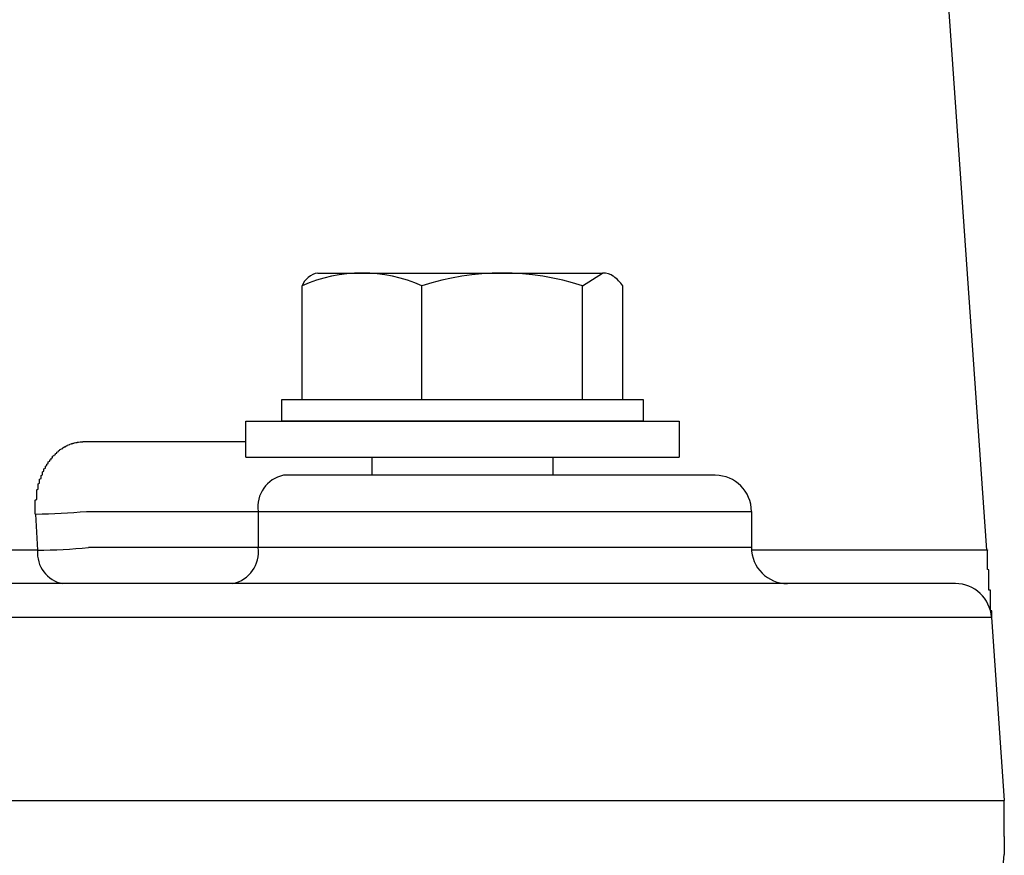
# Model space of a CAD drawing. Extents: x 33960 to 67600, y 383 to 24580.
# Drawn here: x 48890 to 48958, y 7188 to 7246 of the extents above; entities that cross this region are included whole.
import ezdxf

# ---------------------------------------------------------------- set-up
doc = ezdxf.new("R2010")
doc.units = 0
doc.header["$LTSCALE"] = 50
doc.header["$MEASUREMENT"] = 0
doc.layers.add('_1-1_BUHIN', color=7, linetype='CONTINUOUS')

msp = doc.modelspace()

# ---------------------------------------------------------------- linework, layer by layer
at = {"layer": '_1-1_BUHIN', "color": 4, "linetype": 'Continuous'}
for p, q in [((48957.017, 7209.188), (48940.067, 7451.588)), ((48910.729, 7228.362), (48930.43, 7228.362)), ((48929.029, 7227.469), (48930.43, 7228.362)), ((48909.627, 7219.612), (48909.627, 7227.469)), ((48917.927, 7219.612), (48917.927, 7227.469)), ((48929.029, 7219.612), (48929.029, 7227.469)), ((48931.831, 7219.612), (48931.831, 7227.469)), ((48908.229, 7219.612), (48933.229, 7219.612)), ((48908.229, 7218.112), (48908.229, 7219.612)), ((48933.229, 7219.612), (48933.229, 7218.112)), ((48905.729, 7215.612), (48905.729, 7218.112)), ((48905.729, 7218.112), (48935.729, 7218.112)), ((48933.229, 7218.112), (48908.229, 7218.112)), ((48935.729, 7218.112), (48935.729, 7215.612)), ((48892.962, 7216.201), (48893.062, 7216.221)), ((48893.062, 7216.271), (48893.162, 7216.301)), ((48893.062, 7216.251), (48893.062, 7216.271)), ((48893.062, 7216.221), (48893.062, 7216.251)), ((48893.162, 7216.321), (48893.262, 7216.341)), ((48893.162, 7216.301), (48893.162, 7216.321)), ((48893.262, 7216.381), (48893.362, 7216.401)), ((48893.262, 7216.361), (48893.262, 7216.381)), ((48893.262, 7216.341), (48893.262, 7216.361)), ((48893.362, 7216.441), (48893.462, 7216.461)), ((48893.362, 7216.421), (48893.362, 7216.441)), ((48893.362, 7216.401), (48893.362, 7216.421)), ((48893.462, 7216.481), (48893.562, 7216.501)), ((48893.462, 7216.461), (48893.462, 7216.481)), ((48893.562, 7216.511), (48893.662, 7216.531)), ((48893.562, 7216.501), (48893.562, 7216.511)), ((48893.662, 7216.551), (48893.762, 7216.571)), ((48893.662, 7216.541), (48893.662, 7216.551)), ((48893.662, 7216.531), (48893.662, 7216.541)), ((48893.762, 7216.581), (48893.862, 7216.591)), ((48893.762, 7216.571), (48893.762, 7216.581)), ((48893.862, 7216.611), (48893.962, 7216.621)), ((48893.862, 7216.601), (48893.862, 7216.611)), ((48893.862, 7216.591), (48893.862, 7216.601)), ((48893.962, 7216.631), (48894.062, 7216.641)), ((48893.962, 7216.621), (48893.962, 7216.631)), ((48894.062, 7216.641), (48894.062, 7216.651)), ((48894.062, 7216.651), (48894.162, 7216.651)), ((48894.162, 7216.661), (48894.262, 7216.671)), ((48894.162, 7216.651), (48894.162, 7216.661)), ((48894.262, 7216.671), (48894.362, 7216.671)), ((48894.362, 7216.671), (48894.462, 7216.681)), ((48905.729, 7216.677), (48894.468, 7216.677)), ((48892.262, 7215.541), (48892.362, 7215.581)), ((48892.262, 7215.501), (48892.262, 7215.541)), ((48892.362, 7215.691), (48892.462, 7215.731)), ((48892.362, 7215.661), (48892.362, 7215.691)), ((48892.362, 7215.621), (48892.362, 7215.661)), ((48892.362, 7215.581), (48892.362, 7215.621)), ((48892.462, 7215.761), (48892.562, 7215.801)), ((48892.462, 7215.731), (48892.462, 7215.761)), ((48892.562, 7215.871), (48892.662, 7215.901)), ((48892.562, 7215.831), (48892.562, 7215.871)), ((48892.562, 7215.801), (48892.562, 7215.831)), ((48892.662, 7215.961), (48892.762, 7216.001)), ((48892.662, 7215.931), (48892.662, 7215.961)), ((48892.662, 7215.901), (48892.662, 7215.931)), ((48892.762, 7216.061), (48892.862, 7216.091)), ((48892.762, 7216.031), (48892.762, 7216.061)), ((48892.762, 7216.001), (48892.762, 7216.031)), ((48892.862, 7216.141), (48892.962, 7216.171)), ((48892.862, 7216.111), (48892.862, 7216.141)), ((48892.862, 7216.091), (48892.862, 7216.111)), ((48892.962, 7216.171), (48892.962, 7216.201)), ((48905.729, 7215.612), (48935.729, 7215.612)), ((48914.479, 7214.362), (48914.479, 7215.612)), ((48926.979, 7215.612), (48926.979, 7214.362)), ((48891.862, 7214.991), (48891.962, 7215.031)), ((48891.862, 7214.941), (48891.862, 7214.991)), ((48891.862, 7214.901), (48891.862, 7214.941)), ((48891.862, 7214.851), (48891.862, 7214.901)), ((48891.962, 7215.121), (48892.062, 7215.171)), ((48891.962, 7215.081), (48891.962, 7215.121)), ((48891.962, 7215.031), (48891.962, 7215.081)), ((48892.062, 7215.301), (48892.162, 7215.341)), ((48892.062, 7215.251), (48892.062, 7215.301)), ((48892.062, 7215.211), (48892.062, 7215.251)), ((48892.062, 7215.171), (48892.062, 7215.211)), ((48892.162, 7215.421), (48892.262, 7215.461)), ((48892.162, 7215.381), (48892.162, 7215.421)), ((48892.162, 7215.341), (48892.162, 7215.381)), ((48892.262, 7215.461), (48892.262, 7215.501)), ((48891.562, 7214.351), (48891.662, 7214.401)), ((48891.562, 7214.301), (48891.562, 7214.351)), ((48891.562, 7214.251), (48891.562, 7214.301)), ((48891.562, 7214.191), (48891.562, 7214.251)), ((48891.562, 7214.141), (48891.562, 7214.191)), ((48891.662, 7214.611), (48891.762, 7214.651)), ((48891.662, 7214.561), (48891.662, 7214.611)), ((48891.662, 7214.501), (48891.662, 7214.561)), ((48891.662, 7214.451), (48891.662, 7214.501)), ((48891.662, 7214.401), (48891.662, 7214.451)), ((48891.762, 7214.801), (48891.862, 7214.851)), ((48891.762, 7214.751), (48891.762, 7214.801)), ((48891.762, 7214.701), (48891.762, 7214.751)), ((48891.762, 7214.651), (48891.762, 7214.701)), ((48938.229, 7214.362), (48908.354, 7214.362)), ((48891.362, 7213.761), (48891.462, 7213.811)), ((48891.362, 7213.701), (48891.362, 7213.761)), ((48891.362, 7213.651), (48891.362, 7213.701)), ((48891.362, 7213.591), (48891.362, 7213.651)), ((48891.362, 7213.531), (48891.362, 7213.591)), ((48891.362, 7213.481), (48891.362, 7213.531)), ((48891.462, 7214.091), (48891.562, 7214.141)), ((48891.462, 7214.031), (48891.462, 7214.091)), ((48891.462, 7213.981), (48891.462, 7214.031)), ((48891.462, 7213.921), (48891.462, 7213.981)), ((48891.462, 7213.871), (48891.462, 7213.921)), ((48891.462, 7213.811), (48891.462, 7213.871)), ((48891.262, 7213.361), (48891.362, 7213.421)), ((48891.262, 7213.301), (48891.262, 7213.361)), ((48891.262, 7213.241), (48891.262, 7213.301)), ((48891.262, 7213.191), (48891.262, 7213.241)), ((48891.262, 7213.131), (48891.262, 7213.191)), ((48891.262, 7213.071), (48891.262, 7213.131)), ((48891.262, 7213.011), (48891.262, 7213.071)), ((48891.262, 7212.951), (48891.262, 7213.011)), ((48891.262, 7212.891), (48891.262, 7212.951)), ((48891.262, 7212.831), (48891.262, 7212.891)), ((48891.262, 7212.771), (48891.262, 7212.831)), ((48891.362, 7213.421), (48891.362, 7213.481)), ((48891.162, 7212.651), (48891.262, 7212.711)), ((48891.162, 7212.591), (48891.162, 7212.651)), ((48891.162, 7212.531), (48891.162, 7212.591)), ((48891.162, 7212.471), (48891.162, 7212.531)), ((48891.162, 7212.411), (48891.162, 7212.471)), ((48891.162, 7212.351), (48891.162, 7212.411)), ((48891.162, 7212.291), (48891.162, 7212.351)), ((48891.162, 7212.231), (48891.162, 7212.291)), ((48891.162, 7212.171), (48891.162, 7212.231)), ((48891.162, 7212.111), (48891.162, 7212.171)), ((48891.262, 7212.711), (48891.262, 7212.771)), ((48891.162, 7212.041), (48891.162, 7212.111)), ((48891.162, 7211.981), (48891.162, 7212.041)), ((48891.162, 7211.921), (48891.162, 7211.981)), ((48891.162, 7211.861), (48891.162, 7211.921)), ((48891.162, 7211.801), (48891.162, 7211.861)), ((48891.162, 7211.741), (48891.162, 7211.801)), ((48891.162, 7211.681), (48891.162, 7211.741)), ((48891.191, 7211.677), (48891.322, 7209.177)), ((48894.72, 7211.862), (48906.587, 7211.862)), ((48906.587, 7211.862), (48906.587, 7209.362)), ((48906.587, 7211.862), (48940.729, 7211.862)), ((48940.729, 7211.862), (48940.729, 7209.362)), ((48891.322, 7209.177), (48861.897, 7209.177)), ((48906.587, 7209.362), (48894.852, 7209.362)), ((48940.729, 7209.362), (48906.587, 7209.362)), ((48951.895, 7209.177), (48940.736, 7209.177)), ((48951.962, 7209.181), (48951.862, 7209.181)), ((48952.062, 7209.181), (48951.962, 7209.181)), ((48952.162, 7209.181), (48952.062, 7209.181)), ((48952.162, 7209.171), (48952.162, 7209.181)), ((48952.262, 7209.171), (48952.162, 7209.171)), ((48952.362, 7209.171), (48952.262, 7209.171)), ((48952.462, 7209.171), (48952.362, 7209.171)), ((48952.562, 7209.171), (48952.462, 7209.171)), ((48952.662, 7209.171), (48952.562, 7209.171)), ((48952.762, 7209.171), (48952.662, 7209.171)), ((48952.862, 7209.171), (48952.762, 7209.171)), ((48952.962, 7209.171), (48952.862, 7209.171)), ((48953.062, 7209.171), (48952.962, 7209.171)), ((48953.162, 7209.171), (48953.062, 7209.171)), ((48953.262, 7209.171), (48953.162, 7209.171)), ((48953.362, 7209.171), (48953.262, 7209.171)), ((48953.462, 7209.171), (48953.362, 7209.171)), ((48953.562, 7209.171), (48953.462, 7209.171)), ((48953.662, 7209.171), (48953.562, 7209.171)), ((48953.762, 7209.171), (48953.662, 7209.171)), ((48953.862, 7209.171), (48953.762, 7209.171)), ((48953.962, 7209.171), (48953.862, 7209.171)), ((48954.062, 7209.171), (48953.962, 7209.171)), ((48954.162, 7209.171), (48954.062, 7209.171)), ((48954.262, 7209.171), (48954.162, 7209.171)), ((48954.362, 7209.171), (48954.262, 7209.171)), ((48954.462, 7209.171), (48954.362, 7209.171)), ((48954.562, 7209.171), (48954.462, 7209.171)), ((48954.662, 7209.171), (48954.562, 7209.171)), ((48954.762, 7209.171), (48954.662, 7209.171)), ((48954.862, 7209.171), (48954.762, 7209.171)), ((48954.962, 7209.171), (48954.862, 7209.171)), ((48955.062, 7209.171), (48954.962, 7209.171)), ((48955.162, 7209.171), (48955.062, 7209.171)), ((48955.262, 7209.171), (48955.162, 7209.171)), ((48955.362, 7209.171), (48955.262, 7209.171)), ((48955.462, 7209.171), (48955.362, 7209.171)), ((48955.562, 7209.171), (48955.462, 7209.171)), ((48955.662, 7209.171), (48955.562, 7209.171)), ((48955.762, 7209.171), (48955.662, 7209.171)), ((48955.862, 7209.171), (48955.762, 7209.171)), ((48955.962, 7209.171), (48955.862, 7209.171)), ((48956.062, 7209.171), (48955.962, 7209.171)), ((48956.162, 7209.171), (48956.062, 7209.171)), ((48956.262, 7209.171), (48956.162, 7209.171)), ((48956.362, 7209.171), (48956.262, 7209.171)), ((48956.462, 7209.171), (48956.362, 7209.171)), ((48956.562, 7209.171), (48956.462, 7209.171)), ((48956.662, 7209.171), (48956.562, 7209.171)), ((48956.762, 7209.171), (48956.662, 7209.171)), ((48956.862, 7209.181), (48956.762, 7209.181)), ((48956.762, 7209.181), (48956.762, 7209.171)), ((48956.962, 7209.181), (48956.862, 7209.181)), ((48957.062, 7209.181), (48956.962, 7209.181)), ((48957.062, 7209.191), (48957.062, 7209.181)), ((48957.062, 7209.161), (48957.062, 7209.191)), ((48957.062, 7209.131), (48957.062, 7209.161)), ((48957.062, 7209.111), (48957.062, 7209.131)), ((48957.062, 7209.081), (48957.062, 7209.111)), ((48957.062, 7209.051), (48957.062, 7209.081)), ((48957.062, 7209.031), (48957.062, 7209.051)), ((48957.062, 7209.001), (48957.062, 7209.031)), ((48957.062, 7208.971), (48957.062, 7209.001)), ((48957.062, 7208.941), (48957.062, 7208.971)), ((48957.062, 7208.921), (48957.062, 7208.941)), ((48957.062, 7208.891), (48957.062, 7208.921)), ((48957.062, 7208.861), (48957.062, 7208.891)), ((48957.062, 7208.841), (48957.062, 7208.861)), ((48957.062, 7208.811), (48957.062, 7208.841)), ((48957.062, 7208.781), (48957.062, 7208.811)), ((48957.062, 7208.761), (48957.062, 7208.781)), ((48957.062, 7208.731), (48957.062, 7208.761)), ((48957.062, 7208.701), (48957.062, 7208.731)), ((48957.062, 7208.681), (48957.062, 7208.701)), ((48957.062, 7208.651), (48957.062, 7208.681)), ((48957.062, 7208.621), (48957.062, 7208.651)), ((48957.062, 7208.601), (48957.062, 7208.621)), ((48957.062, 7208.571), (48957.062, 7208.601)), ((48957.062, 7208.541), (48957.062, 7208.571)), ((48957.062, 7208.521), (48957.062, 7208.541)), ((48957.062, 7208.491), (48957.062, 7208.521)), ((48957.062, 7208.471), (48957.062, 7208.491)), ((48957.062, 7208.441), (48957.062, 7208.471)), ((48957.062, 7208.411), (48957.062, 7208.441)), ((48957.062, 7208.391), (48957.062, 7208.411)), ((48957.062, 7208.361), (48957.062, 7208.391)), ((48957.062, 7208.331), (48957.062, 7208.361)), ((48957.062, 7208.311), (48957.062, 7208.331)), ((48957.062, 7208.281), (48957.062, 7208.311)), ((48957.062, 7208.261), (48957.062, 7208.281)), ((48957.062, 7208.231), (48957.062, 7208.261)), ((48957.062, 7208.201), (48957.062, 7208.231)), ((48957.062, 7208.181), (48957.062, 7208.201)), ((48957.062, 7208.151), (48957.062, 7208.181)), ((48957.062, 7208.131), (48957.062, 7208.151)), ((48957.062, 7208.101), (48957.062, 7208.131)), ((48957.062, 7208.071), (48957.062, 7208.101)), ((48957.062, 7208.051), (48957.062, 7208.071)), ((48957.062, 7208.021), (48957.062, 7208.051)), ((48957.062, 7208.001), (48957.062, 7208.021)), ((48957.062, 7207.971), (48957.062, 7208.001)), ((48957.062, 7207.941), (48957.062, 7207.971)), ((48957.062, 7207.921), (48957.062, 7207.941)), ((48957.062, 7207.891), (48957.062, 7207.921)), ((48957.062, 7207.871), (48957.062, 7207.891)), ((48957.062, 7207.841), (48957.062, 7207.871)), ((48957.162, 7207.821), (48957.062, 7207.841)), ((48957.162, 7207.791), (48957.162, 7207.821)), ((48957.162, 7207.771), (48957.162, 7207.791)), ((48957.162, 7207.741), (48957.162, 7207.771)), ((48957.162, 7207.711), (48957.162, 7207.741)), ((48957.162, 7207.691), (48957.162, 7207.711)), ((48957.162, 7207.661), (48957.162, 7207.691)), ((48957.162, 7207.641), (48957.162, 7207.661)), ((48957.162, 7207.611), (48957.162, 7207.641)), ((48957.162, 7207.591), (48957.162, 7207.611)), ((48957.162, 7207.561), (48957.162, 7207.591)), ((48957.162, 7207.541), (48957.162, 7207.561)), ((48957.162, 7207.511), (48957.162, 7207.541)), ((48957.162, 7207.491), (48957.162, 7207.511)), ((48957.162, 7207.461), (48957.162, 7207.491)), ((48957.162, 7207.441), (48957.162, 7207.461)), ((48957.162, 7207.411), (48957.162, 7207.441)), ((48957.162, 7207.391), (48957.162, 7207.411)), ((48957.162, 7207.361), (48957.162, 7207.391)), ((48957.162, 7207.341), (48957.162, 7207.361)), ((48900.729, 7206.862), (48863.059, 7206.862)), ((48954.849, 7206.862), (48900.729, 7206.862)), ((48957.162, 7207.311), (48957.162, 7207.341)), ((48957.162, 7207.291), (48957.162, 7207.311)), ((48957.162, 7207.261), (48957.162, 7207.291)), ((48957.162, 7207.241), (48957.162, 7207.261)), ((48957.162, 7207.211), (48957.162, 7207.241)), ((48957.162, 7207.191), (48957.162, 7207.211)), ((48957.162, 7207.161), (48957.162, 7207.191)), ((48957.162, 7207.141), (48957.162, 7207.161)), ((48957.162, 7207.111), (48957.162, 7207.141)), ((48957.162, 7207.091), (48957.162, 7207.111)), ((48957.162, 7207.071), (48957.162, 7207.091)), ((48957.162, 7207.041), (48957.162, 7207.071)), ((48957.162, 7207.021), (48957.162, 7207.041)), ((48957.162, 7206.991), (48957.162, 7207.021)), ((48957.162, 7206.971), (48957.162, 7206.991)), ((48957.162, 7206.941), (48957.162, 7206.971)), ((48957.162, 7206.921), (48957.162, 7206.941)), ((48957.162, 7206.891), (48957.162, 7206.921)), ((48957.162, 7206.871), (48957.162, 7206.891)), ((48957.162, 7206.851), (48957.162, 7206.871)), ((48957.162, 7206.821), (48957.162, 7206.851)), ((48957.162, 7206.801), (48957.162, 7206.821)), ((48957.162, 7206.771), (48957.162, 7206.801)), ((48957.162, 7206.751), (48957.162, 7206.771)), ((48957.162, 7206.731), (48957.162, 7206.751)), ((48957.162, 7206.701), (48957.162, 7206.731)), ((48957.162, 7206.681), (48957.162, 7206.701)), ((48957.162, 7206.661), (48957.162, 7206.681)), ((48957.162, 7206.631), (48957.162, 7206.661)), ((48957.162, 7206.611), (48957.162, 7206.631)), ((48957.162, 7206.591), (48957.162, 7206.611)), ((48957.162, 7206.561), (48957.162, 7206.591)), ((48957.162, 7206.541), (48957.162, 7206.561)), ((48957.162, 7206.521), (48957.162, 7206.541)), ((48957.162, 7206.491), (48957.162, 7206.521)), ((48957.162, 7206.471), (48957.162, 7206.491)), ((48957.162, 7206.451), (48957.162, 7206.471)), ((48957.162, 7206.421), (48957.162, 7206.451)), ((48957.262, 7206.401), (48957.162, 7206.421)), ((48957.262, 7206.381), (48957.262, 7206.401)), ((48957.262, 7206.361), (48957.262, 7206.381)), ((48957.262, 7206.331), (48957.262, 7206.361)), ((48957.262, 7206.311), (48957.262, 7206.331)), ((48957.262, 7206.291), (48957.262, 7206.311)), ((48957.262, 7206.271), (48957.262, 7206.291)), ((48957.262, 7206.251), (48957.262, 7206.271)), ((48957.262, 7206.221), (48957.262, 7206.251)), ((48957.262, 7206.201), (48957.262, 7206.221)), ((48957.262, 7206.181), (48957.262, 7206.201)), ((48957.262, 7206.161), (48957.262, 7206.181)), ((48957.262, 7206.141), (48957.262, 7206.161)), ((48957.262, 7206.121), (48957.262, 7206.141)), ((48957.262, 7206.101), (48957.262, 7206.121)), ((48957.262, 7206.071), (48957.262, 7206.101)), ((48957.262, 7206.051), (48957.262, 7206.071)), ((48957.262, 7206.031), (48957.262, 7206.051)), ((48957.262, 7206.011), (48957.262, 7206.031)), ((48957.262, 7205.991), (48957.262, 7206.011)), ((48957.262, 7205.971), (48957.262, 7205.991)), ((48957.262, 7205.951), (48957.262, 7205.971)), ((48957.262, 7205.931), (48957.262, 7205.951)), ((48957.262, 7205.911), (48957.262, 7205.931)), ((48957.262, 7205.891), (48957.262, 7205.911)), ((48957.262, 7205.871), (48957.262, 7205.891)), ((48957.262, 7205.851), (48957.262, 7205.871)), ((48957.262, 7205.831), (48957.262, 7205.851)), ((48957.262, 7205.811), (48957.262, 7205.831)), ((48957.262, 7205.791), (48957.262, 7205.811)), ((48957.262, 7205.771), (48957.262, 7205.791)), ((48957.262, 7205.751), (48957.262, 7205.771)), ((48957.262, 7205.731), (48957.262, 7205.751)), ((48957.262, 7205.721), (48957.262, 7205.731)), ((48957.262, 7205.701), (48957.262, 7205.721)), ((48957.262, 7205.681), (48957.262, 7205.701)), ((48957.262, 7205.661), (48957.262, 7205.681)), ((48957.262, 7205.641), (48957.262, 7205.661)), ((48957.262, 7205.621), (48957.262, 7205.641)), ((48957.262, 7205.611), (48957.262, 7205.621)), ((48957.262, 7205.591), (48957.262, 7205.611)), ((48957.262, 7205.571), (48957.262, 7205.591)), ((48957.262, 7205.551), (48957.262, 7205.571)), ((48957.262, 7205.541), (48957.262, 7205.551)), ((48957.262, 7205.521), (48957.262, 7205.541)), ((48957.262, 7205.501), (48957.262, 7205.521)), ((48957.262, 7205.491), (48957.262, 7205.501)), ((48957.262, 7205.471), (48957.262, 7205.491)), ((48957.262, 7205.451), (48957.262, 7205.471)), ((48957.262, 7205.441), (48957.262, 7205.451)), ((48957.262, 7205.421), (48957.262, 7205.441)), ((48957.262, 7205.411), (48957.262, 7205.421)), ((48957.262, 7205.391), (48957.262, 7205.411)), ((48957.262, 7205.371), (48957.262, 7205.391)), ((48957.262, 7205.361), (48957.262, 7205.371)), ((48957.262, 7205.341), (48957.262, 7205.361)), ((48957.262, 7205.331), (48957.262, 7205.341)), ((48957.262, 7205.311), (48957.262, 7205.331)), ((48957.262, 7205.301), (48957.262, 7205.311)), ((48957.262, 7205.291), (48957.262, 7205.301)), ((48957.262, 7205.271), (48957.262, 7205.291)), ((48957.262, 7205.261), (48957.262, 7205.271)), ((48957.262, 7205.241), (48957.262, 7205.261)), ((48957.262, 7205.231), (48957.262, 7205.241)), ((48957.262, 7205.221), (48957.262, 7205.231)), ((48957.262, 7205.201), (48957.262, 7205.221)), ((48957.262, 7205.191), (48957.262, 7205.201)), ((48957.262, 7205.181), (48957.262, 7205.191)), ((48957.262, 7205.171), (48957.262, 7205.181)), ((48957.262, 7205.151), (48957.262, 7205.171)), ((48957.262, 7205.141), (48957.262, 7205.151)), ((48957.262, 7205.131), (48957.262, 7205.141)), ((48957.262, 7205.121), (48957.262, 7205.131)), ((48957.262, 7205.101), (48957.262, 7205.121)), ((48957.262, 7205.091), (48957.262, 7205.101)), ((48957.262, 7205.081), (48957.262, 7205.091)), ((48957.262, 7205.071), (48957.262, 7205.081)), ((48957.262, 7205.061), (48957.262, 7205.071)), ((48957.262, 7205.051), (48957.262, 7205.061)), ((48957.262, 7205.041), (48957.262, 7205.051)), ((48957.262, 7205.031), (48957.262, 7205.041)), ((48957.262, 7205.021), (48957.262, 7205.031)), ((48957.262, 7205.001), (48957.262, 7205.021)), ((48957.262, 7204.991), (48957.262, 7205.001)), ((48957.262, 7204.981), (48957.262, 7204.991)), ((48957.362, 7204.971), (48957.262, 7204.981)), ((48957.362, 7204.961), (48957.362, 7204.971)), ((48957.362, 7204.951), (48957.362, 7204.961)), ((48957.362, 7204.941), (48957.362, 7204.951)), ((48957.362, 7204.931), (48957.362, 7204.941)), ((48957.362, 7204.921), (48957.362, 7204.931)), ((48957.362, 7204.911), (48957.362, 7204.921)), ((48957.362, 7204.901), (48957.362, 7204.911)), ((48957.362, 7204.891), (48957.362, 7204.901)), ((48957.362, 7204.881), (48957.362, 7204.891)), ((48957.362, 7204.871), (48957.362, 7204.881)), ((48957.362, 7204.861), (48957.362, 7204.871)), ((48957.362, 7204.851), (48957.362, 7204.861)), ((48957.362, 7204.841), (48957.362, 7204.851)), ((48957.362, 7204.831), (48957.362, 7204.841)), ((48957.362, 7204.821), (48957.362, 7204.831)), ((48957.362, 7204.811), (48957.362, 7204.821)), ((48957.362, 7204.801), (48957.362, 7204.811)), ((48957.362, 7204.791), (48957.362, 7204.801)), ((48957.362, 7204.781), (48957.362, 7204.791)), ((48957.362, 7204.771), (48957.362, 7204.781)), ((48957.362, 7204.761), (48957.362, 7204.771)), ((48957.362, 7204.751), (48957.362, 7204.761)), ((48957.362, 7204.741), (48957.362, 7204.751)), ((48957.362, 7204.731), (48957.362, 7204.741)), ((48957.362, 7204.721), (48957.362, 7204.731)), ((48957.362, 7204.711), (48957.362, 7204.721)), ((48957.362, 7204.701), (48957.362, 7204.711)), ((48957.362, 7204.691), (48957.362, 7204.701)), ((48957.362, 7204.681), (48957.362, 7204.691)), ((48957.362, 7204.671), (48957.362, 7204.681)), ((48957.362, 7204.661), (48957.362, 7204.671)), ((48957.362, 7204.651), (48957.362, 7204.661)), ((48957.362, 7204.641), (48957.362, 7204.651)), ((48957.362, 7204.631), (48957.362, 7204.641)), ((48854.043, 7204.536), (48900.729, 7204.536)), ((48900.729, 7204.536), (48957.343, 7204.536)), ((48957.343, 7204.536), (48958.229, 7191.862)), ((48957.362, 7204.621), (48957.362, 7204.631)), ((48957.362, 7204.611), (48957.362, 7204.621)), ((48957.362, 7204.601), (48957.362, 7204.611)), ((48957.362, 7204.591), (48957.362, 7204.601)), ((48957.362, 7204.581), (48957.362, 7204.591)), ((48957.362, 7204.571), (48957.362, 7204.581)), ((48957.362, 7204.561), (48957.362, 7204.571)), ((48957.362, 7204.551), (48957.362, 7204.561)), ((48957.362, 7204.541), (48957.362, 7204.551)), ((48658.229, 7191.862), (48958.229, 7191.862)), ((48958.229, 7189.362), (48958.229, 7191.862)), ((48958.229, 7189.362), (48958.229, 7188.112)), ((48957.335, 7177.894), (48958.229, 7188.112))]:
    msp.add_line(p, q, dxfattribs=at)
for centre, radius, start, end in [((48910.966, 7226.943), 1.439, 99.4964, 158.55147), ((48913.777, 7218.273), 10.089, 65.70934, 114.29066), ((48923.478, 7210.666), 17.696, 71.71889, 108.28111), ((48930.436, 7226.999), 1.363, 56.23486, 90.2619), ((48929.425, 7225.795), 2.931, 34.81919, 52.8731), ((48908.796, 7212.175), 2.232, 101.42175, 188.04947), ((48938.229, 7211.862), 2.5, 0, 90), ((48890.885, 7251.324), 39.648, 270.44294, 275.55159), ((48893.483, 7208.994), 2.169, 175.13852, 259.38612), ((48891.016, 7248.824), 39.648, 270.44294, 275.55159), ((48904.377, 7209.05), 2.232, 281.42175, 8.04947), ((48943.229, 7209.362), 2.5, 180, 270), ((48954.849, 7204.362), 2.5, 4, 90)]:
    msp.add_arc(centre, radius, start, end, dxfattribs=at)

doc.saveas('drawing.dxf')
